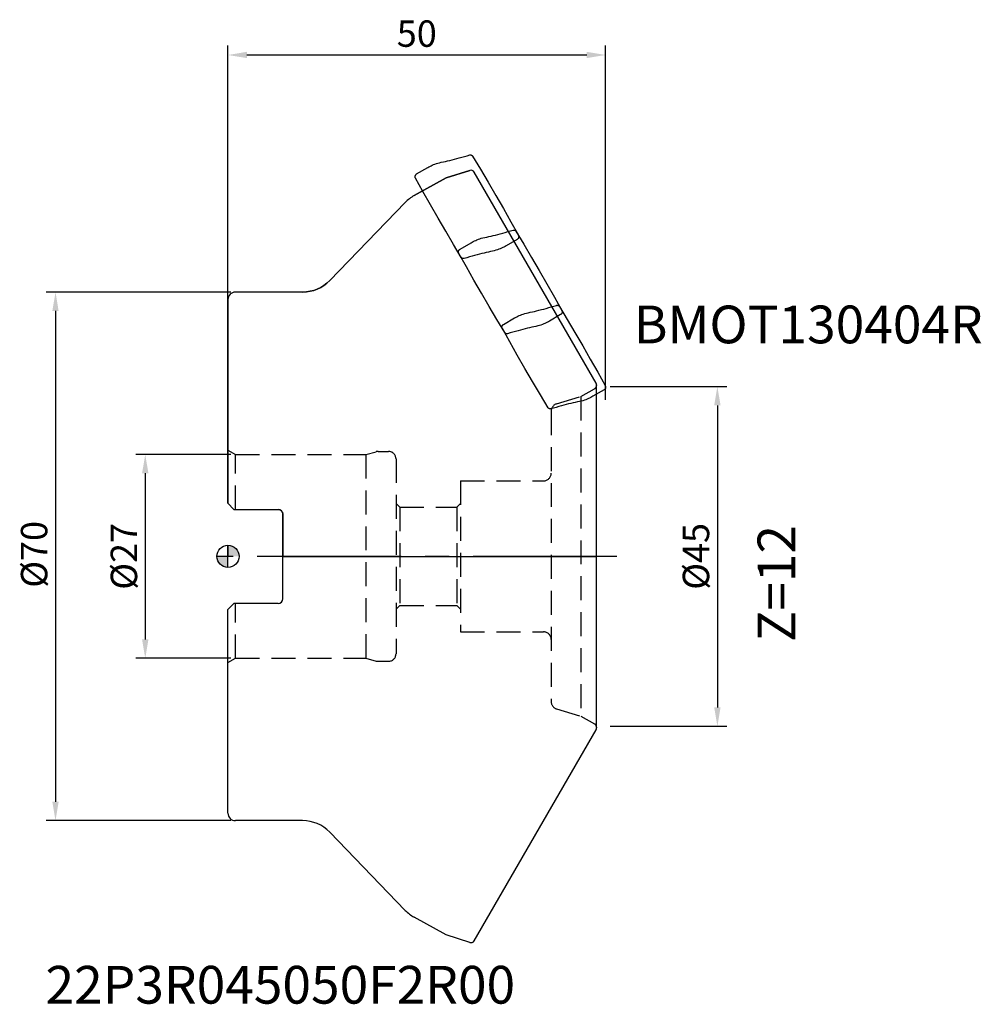
# Model space of a CAD drawing. Extents: x -28 to 100, y -59 to 71.
import ezdxf

# ---------------------------------------------------------------- set-up
doc = ezdxf.new("R2010")
doc.units = 0
doc.header["$PDMODE"] = 3
doc.header["$PDSIZE"] = 0.3125
doc.linetypes.add('CENTER2', pattern=[28.575, 19.05, -3.175, 3.175, -3.175])
doc.linetypes.add('HIDDEN2', pattern=[4.7625, 3.175, -1.5875])
doc.layers.get('Defpoints').update_dxf_attribs({"linetype": 'CONTINUOUS'})
for name, color, linetype in [('1', 4, 'CONTINUOUS'), ('2', 7, 'CONTINUOUS'), ('3', 1, 'HIDDEN2'), ('4', 2, 'CENTER2'), ('6', 5, 'CONTINUOUS'), ('CUT', 1, 'CONTINUOUS'), ('NOCUT', 7, 'CONTINUOUS')]:
    doc.layers.add(name, color=color, linetype=linetype)
doc.styles.get("Standard").update_dxf_attribs({"font": 'isocp.shx', "width": 0.8})
doc.dimstyles.new('ISO-25', dxfattribs={"dimtxt": 2.5, "dimasz": 2.5, "dimexe": 1.25, "dimexo": 0.625, "dimtad": 1, "dimdsep": 46, "dimtxsty": 'STANDARD', "dimcen": 2.5, "dimadec": 0, "dimazin": 0, "dimtfac": 1, "dimtmove": 0, "dimatfit": 3, "dimfxl": 1, "dimarcsym": 0})

# ---------------------------------------------------------------- blocks, each defined once
blk = doc.blocks.new('*D1')
at = {"layer": '2', "color": 0, "lineweight": -2, "transparency": 16777216}
for p, q in [((0, 30.55), (0, 67.65)), ((50, 20.72), (50, 67.65)), ((2.5, 66.4), (47.5, 66.4))]:
    blk.add_line(p, q, dxfattribs=at)
at = {"layer": '2', "color": 0, "transparency": 16777216}
for points in [[(2.5, 66.82), (2.5, 65.99), (0, 66.4)], [(47.5, 66.82), (47.5, 65.99), (50, 66.4)]]:
    blk.add_solid(points, dxfattribs=at)
at = {"layer": 'Defpoints', "color": 0, "transparency": 16777216}
for p in [(50, 66.4), (0, 29.93), (50, 20.1)]:
    blk.add_point(p, dxfattribs=at)
at = {"layer": '2', "color": 0, "transparency": 16777216, "insert": (25, 68.78), "char_height": 3.5, "attachment_point": 5}
blk.add_mtext('50', dxfattribs=at)
blk = doc.blocks.new('*D2')
at = {"layer": '2', "color": 0, "lineweight": -2, "transparency": 16777216}
for p, q in [((50.62, 22.5), (66.05, 22.5)), ((64.8, 20), (64.8, -20)), ((50.62, -22.5), (66.05, -22.5))]:
    blk.add_line(p, q, dxfattribs=at)
at = {"layer": '2', "color": 0, "transparency": 16777216}
for points in [[(64.38, 20), (65.22, 20), (64.8, 22.5)], [(64.38, -20), (65.22, -20), (64.8, -22.5)]]:
    blk.add_solid(points, dxfattribs=at)
at = {"layer": 'Defpoints', "color": 0, "transparency": 16777216}
for p in [(50, 22.5), (50, -22.5), (64.8, -22.5)]:
    blk.add_point(p, dxfattribs=at)
at = {"layer": '2', "color": 0, "transparency": 16777216, "insert": (62.42, 0), "char_height": 3.5, "attachment_point": 5, "rotation": 90}
blk.add_mtext('%%C45', dxfattribs=at)
blk = doc.blocks.new('*D3')
at = {"layer": '2', "color": 0, "lineweight": -2, "transparency": 16777216}
for p, q in [((0.38, 13.5), (-12.2, 13.5)), ((-10.95, 11), (-10.95, -11)), ((0.38, -13.5), (-12.2, -13.5))]:
    blk.add_line(p, q, dxfattribs=at)
at = {"layer": '2', "color": 0, "transparency": 16777216}
for points in [[(-11.37, 11), (-10.53, 11), (-10.95, 13.5)], [(-11.37, -11), (-10.53, -11), (-10.95, -13.5)]]:
    blk.add_solid(points, dxfattribs=at)
at = {"layer": 'Defpoints', "color": 0, "transparency": 16777216}
for p in [(1, 13.5), (-10.95, -13.5), (1, -13.5)]:
    blk.add_point(p, dxfattribs=at)
at = {"layer": '2', "color": 0, "transparency": 16777216, "insert": (-13.32, 0), "char_height": 3.5, "attachment_point": 5, "rotation": 90}
blk.add_mtext('%%C27', dxfattribs=at)
blk = doc.blocks.new('*D4')
at = {"layer": '2', "color": 0, "lineweight": -2, "transparency": 16777216}
for p, q in [((0.38, 35), (-24.08, 35)), ((-22.83, 32.5), (-22.83, -32.5)), ((0.38, -35), (-24.08, -35))]:
    blk.add_line(p, q, dxfattribs=at)
at = {"layer": '2', "color": 0, "transparency": 16777216}
for points in [[(-23.25, 32.5), (-22.42, 32.5), (-22.83, 35)], [(-23.25, -32.5), (-22.42, -32.5), (-22.83, -35)]]:
    blk.add_solid(points, dxfattribs=at)
at = {"layer": 'Defpoints', "color": 0, "transparency": 16777216}
for p in [(1, 35), (-22.83, -35), (1, -35)]:
    blk.add_point(p, dxfattribs=at)
at = {"layer": '2', "color": 0, "transparency": 16777216, "insert": (-25.21, 0.27), "char_height": 3.5, "attachment_point": 5, "rotation": 90}
blk.add_mtext('%%C70', dxfattribs=at)

msp = doc.modelspace()

# ---------------------------------------------------------------- hatches: boundary and pattern name
at = {"layer": '1'}
h = msp.add_hatch(color=256, dxfattribs=at)
h.paths.add_polyline_path([(0, 0), (1.475, 0, 0.4142136), (0, 1.475)])
h.paths.add_polyline_path([(0, -1.475), (0, 0), (-1.475, 0, 0.4142136)])

# ---------------------------------------------------------------- linework, layer by layer
for p, q in [((28.898, 50.13), (32.014, 51.125)), ((48.733, 22.954), (32.599, 50.899)), ((24.651, 47.776), (28.898, 50.13)), ((23.48, 46.878), (13.474, 36.525)), ((0, 7.027), (0, 34)), ((9.879, 35), (1, 35)), ((48.8, 22.704), (48.8, 22.633)), ((48.8, -22.633), (48.8, 22.633)), ((0.8, 6.227), (0, 7.027)), ((0.8, 6.227), (6.65, 6.227)), ((7.25, -5.628), (7.25, 5.627)), ((0, 0), (0, 1.475)), ((0, 0), (0, 1.475)), ((0, 0), (0, 1.475)), ((0, 0), (0, 1.475)), ((0, 0), (0, 1.475)), ((0, 0), (0, 1.475)), ((0, 1.475), (0, 0)), ((0, -1.475), (0, 0)), ((0, -7.028), (0.8, -6.228)), ((6.65, -6.228), (0.8, -6.228)), ((0, -34), (0, -7.028)), ((32.599, -50.899), (48.733, -22.954)), ((48.8, -22.633), (48.8, -22.704)), ((9.879, -35), (1, -35)), ((23.48, -46.878), (13.474, -36.525)), ((28.898, -50.13), (24.651, -47.776)), ((32.014, -51.125), (28.898, -50.13))]:
    msp.add_line(p, q, dxfattribs=at)
msp.add_circle((0, 0), 1.475, dxfattribs=at)
for centre, radius, start, end in [((32.166, 50.649), 0.5, 30, 107.7), ((27.075, 43.403), 5, 119, 135.9767), ((9.879, 40), 5, 270, 315.9767), ((1, 34), 1, 90, 180), ((48.3, 22.704), 0.5, 0, 30), ((6.65, 5.627), 0.6, 0, 90), ((6.65, -5.628), 0.6, 270, 0), ((48.3, -22.704), 0.5, 330, 0), ((1, -34), 1, 180, 270), ((9.879, -40), 5, 44.0233, 90), ((27.075, -43.403), 5, 224.0233, 241), ((32.166, -50.649), 0.5, 252.3, 330)]:
    msp.add_arc(centre, radius, start, end, dxfattribs=at)
at = {"layer": '3'}
for p, q in [((46.7, 21.174), (48.542, 22.196)), ((43.508, 20.198), (46.7, 21.174)), ((46.7, 21.174), (46.7, -21.174)), ((42.8, 19.242), (42.8, -19.242)), ((0, 14.077), (1, 13.5)), ((1, 6.227), (1, 13.5)), ((1, 13.5), (18.25, 13.5)), ((18.25, 13.5), (19.616, 13.866)), ((18.25, 13.5), (18.25, -13.5)), ((19.874, 13.9), (21.25, 13.9)), ((22.25, 12.9), (22.25, -12.9)), ((30.8, 10), (41.8, 10)), ((30.8, 10), (30.8, -10)), ((22.25, 7), (22.75, 6.5)), ((30.3, 6.5), (30.8, 7)), ((22.75, 6.5), (30.3, 6.5)), ((22.75, 6.5), (22.75, -6.5)), ((30.3, 6.5), (30.3, -6.5)), ((1, -13.5), (1, -6.228)), ((22.25, -7), (22.75, -6.5)), ((22.75, -6.5), (30.3, -6.5)), ((30.3, -6.5), (30.8, -7)), ((30.8, -10), (41.8, -10)), ((0, -14.077), (1, -13.5)), ((1, -13.5), (18.25, -13.5)), ((18.25, -13.5), (19.616, -13.866)), ((19.874, -13.9), (21.25, -13.9)), ((43.508, -20.198), (46.7, -21.174)), ((46.7, -21.174), (48.542, -22.196))]:
    msp.add_line(p, q, dxfattribs=at)
for centre, radius, start, end in [((48.3, 22.633), 0.5, 299, 360), ((43.8, 19.242), 1, 107, 180), ((19.874, 12.9), 1, 90, 105), ((21.25, 12.9), 1, 0, 90), ((41.8, 11), 1, 270, 0), ((41.8, -11), 1, 0, 90), ((21.25, -12.9), 1, 270, 0), ((19.874, -12.9), 1, 255, 270), ((43.8, -19.242), 1, 180, 253), ((48.3, -22.633), 0.5, 0, 61)]:
    msp.add_arc(centre, radius, start, end, dxfattribs=at)
at = {"layer": '4'}
msp.add_line((51.5, 0), (-1.5, 0), dxfattribs=at)
at = {"layer": 'CUT'}
for points in [[(30.899, 39.591), (29.86, 41.321), (28.831, 43.059), (27.813, 44.805), (26.807, 46.559), (25.813, 48.318), (24.832, 50.081), (24.808, 50.134), (24.791, 50.187), (24.782, 50.241), (24.78, 50.295), (24.784, 50.35), (24.796, 50.403), (24.814, 50.454), (24.838, 50.501), (24.866, 50.543), (24.899, 50.581), (24.938, 50.614), (24.981, 50.643), (26.452, 51.493), (26.593, 51.572), (26.74, 51.65), (26.894, 51.727), (27.055, 51.803), (27.225, 51.877), (27.404, 51.948), (27.593, 52.016), (27.794, 52.079), (28.011, 52.138), (28.243, 52.189), (28.521, 52.246), (28.802, 52.306), (29.082, 52.369), (29.37, 52.437), (29.678, 52.513), (29.994, 52.594), (30.306, 52.678), (30.626, 52.766), (30.967, 52.862), (31.316, 52.962), (31.664, 53.062), (32.015, 53.164), (32.051, 53.172), (32.09, 53.174), (32.132, 53.171), (32.176, 53.163), (32.22, 53.149), (32.263, 53.129), (32.301, 53.106), (32.333, 53.08), (32.36, 53.052), (32.381, 53.022), (33.421, 51.293), (34.449, 49.555), (35.467, 47.808), (36.473, 46.054), (37.467, 44.296), (38.448, 42.532), (38.473, 42.48), (38.49, 42.426), (38.499, 42.372), (38.501, 42.319), (38.496, 42.264), (38.484, 42.21), (38.466, 42.16), (38.443, 42.113), (38.414, 42.07), (38.381, 42.033), (38.343, 41.999), (38.299, 41.97), (36.828, 41.121), (36.688, 41.042), (36.541, 40.963), (36.387, 40.886), (36.225, 40.81), (36.056, 40.736), (35.876, 40.665), (35.688, 40.598), (35.486, 40.534), (35.269, 40.476), (35.037, 40.424), (34.759, 40.368), (34.478, 40.307), (34.198, 40.244), (33.91, 40.176), (33.602, 40.1), (33.287, 40.019), (32.975, 39.936), (32.654, 39.848), (32.314, 39.752), (31.965, 39.652), (31.616, 39.551), (31.265, 39.449), (31.23, 39.442), (31.19, 39.439), (31.148, 39.442), (31.104, 39.451), (31.06, 39.465), (31.018, 39.484), (30.98, 39.507), (30.947, 39.533), (30.92, 39.562), (30.899, 39.591)], [(36.647, 29.632), (35.608, 31.362), (34.579, 33.1), (33.561, 34.847), (32.555, 36.6), (31.562, 38.359), (30.581, 40.123), (30.556, 40.175), (30.539, 40.229), (30.53, 40.282), (30.528, 40.336), (30.533, 40.391), (30.544, 40.444), (30.562, 40.495), (30.586, 40.542), (30.614, 40.584), (30.647, 40.622), (30.686, 40.656), (30.729, 40.684), (32.2, 41.534), (32.341, 41.613), (32.488, 41.691), (32.642, 41.769), (32.803, 41.844), (32.973, 41.918), (33.152, 41.989), (33.341, 42.057), (33.542, 42.12), (33.759, 42.179), (33.991, 42.231), (34.27, 42.287), (34.55, 42.347), (34.83, 42.41), (35.118, 42.478), (35.426, 42.555), (35.742, 42.636), (36.054, 42.719), (36.374, 42.807), (36.715, 42.903), (37.064, 43.003), (37.412, 43.104), (37.763, 43.206), (37.799, 43.213), (37.838, 43.216), (37.88, 43.213), (37.924, 43.204), (37.969, 43.19), (38.011, 43.171), (38.049, 43.147), (38.081, 43.121), (38.108, 43.093), (38.13, 43.064), (39.169, 41.334), (40.197, 39.596), (41.215, 37.849), (42.221, 36.096), (43.215, 34.337), (44.196, 32.573), (44.221, 32.521), (44.238, 32.467), (44.247, 32.414), (44.249, 32.36), (44.244, 32.305), (44.232, 32.252), (44.214, 32.201), (44.191, 32.154), (44.162, 32.112), (44.129, 32.074), (44.091, 32.04), (44.048, 32.012), (42.576, 31.162), (42.436, 31.083), (42.289, 31.005), (42.135, 30.927), (41.973, 30.852), (41.804, 30.778), (41.625, 30.707), (41.436, 30.639), (41.234, 30.576), (41.017, 30.517), (40.785, 30.465), (40.507, 30.409), (40.226, 30.349), (39.946, 30.286), (39.658, 30.218), (39.35, 30.142), (39.035, 30.06), (38.723, 29.977), (38.403, 29.889), (38.062, 29.793), (37.713, 29.693), (37.364, 29.593), (37.014, 29.49), (36.978, 29.483), (36.938, 29.48), (36.896, 29.483), (36.852, 29.492), (36.808, 29.506), (36.766, 29.526), (36.728, 29.549), (36.695, 29.575), (36.668, 29.603), (36.647, 29.632)], [(42.399, 19.673), (41.36, 21.402), (40.331, 23.14), (39.313, 24.887), (38.307, 26.641), (37.314, 28.399), (36.332, 30.163), (36.308, 30.215), (36.291, 30.269), (36.282, 30.323), (36.28, 30.377), (36.284, 30.431), (36.296, 30.485), (36.314, 30.535), (36.338, 30.582), (36.366, 30.625), (36.399, 30.662), (36.438, 30.696), (36.481, 30.725), (37.952, 31.574), (38.093, 31.653), (38.24, 31.732), (38.394, 31.809), (38.555, 31.885), (38.725, 31.959), (38.904, 32.03), (39.093, 32.097), (39.294, 32.161), (39.511, 32.219), (39.743, 32.271), (40.022, 32.328), (40.302, 32.388), (40.582, 32.451), (40.87, 32.519), (41.178, 32.595), (41.494, 32.676), (41.806, 32.759), (42.126, 32.847), (42.467, 32.943), (42.816, 33.043), (43.164, 33.144), (43.515, 33.246), (43.551, 33.253), (43.59, 33.256), (43.632, 33.253), (43.676, 33.244), (43.72, 33.23), (43.763, 33.211), (43.801, 33.188), (43.833, 33.162), (43.86, 33.133), (43.881, 33.104), (44.921, 31.374), (45.949, 29.637), (46.967, 27.89), (47.973, 26.136), (48.967, 24.377), (49.948, 22.614), (49.973, 22.561), (49.99, 22.508), (49.999, 22.454), (50.001, 22.4), (49.996, 22.345), (49.984, 22.292), (49.966, 22.241), (49.943, 22.194), (49.914, 22.152), (49.881, 22.114), (49.843, 22.081), (49.799, 22.052), (48.328, 21.202), (48.188, 21.123), (48.041, 21.045), (47.887, 20.968), (47.725, 20.892), (47.556, 20.818), (47.376, 20.747), (47.188, 20.679), (46.986, 20.616), (46.769, 20.557), (46.537, 20.506), (46.259, 20.449), (45.978, 20.389), (45.698, 20.326), (45.41, 20.258), (45.102, 20.182), (44.787, 20.101), (44.475, 20.017), (44.154, 19.929), (43.814, 19.833), (43.465, 19.733), (43.116, 19.633), (42.766, 19.531), (42.73, 19.523), (42.69, 19.521), (42.648, 19.524), (42.604, 19.532), (42.56, 19.546), (42.518, 19.566), (42.48, 19.589), (42.447, 19.615), (42.42, 19.643), (42.399, 19.673)]]:
    msp.add_lwpolyline(points, dxfattribs=at)
at = {"layer": 'NOCUT'}
msp.add_lwpolyline([(23.48, 46.878), (13.474, 36.525, -0.2033464), (9.879, 35), (1, 35, 0.4142136), (0, 34), (0, 7.027), (0.8, 6.227), (6.65, 6.227, -0.4142136), (7.25, 5.627), (7.25, 0), (48.8, 0), (48.8, 22.633), (48.8, 22.704, 0.1316525), (48.733, 22.954), (32.599, 50.899, 0.3526461), (32.014, 51.125), (28.898, 50.13), (24.651, 47.776, 0.0742106)], format="xyb", close=True, dxfattribs=at)

# ---------------------------------------------------------------- texts
at = {"layer": '6', "char_height": 5, "attachment_point": 2}
for s, insert, width in [('BMOT130404R', (76.829, 33.215), 34.17644), ('22P3R045050F2R00', (6.934, -54.234), 64)]:
    msp.add_mtext(s, dxfattribs=dict(at, insert=insert, width=width))
at = {"layer": '6', "insert": (70.123, -3.581), "char_height": 5, "width": 10.0766, "attachment_point": 2, "rotation": 90}
msp.add_mtext('Z=12', dxfattribs=at)

# ---------------------------------------------------------------- dimensions: what is measured, and where the dimension line sits
at = {"layer": '2'}
dim = msp.add_linear_dim(base=(50, 66.404), p1=(0, 29.928), p2=(50, 20.099), dimstyle='ISO-25', override={"dimtxt": 3.5}, dxfattribs=at)
dim.commit()
dim.dimension.update_dxf_attribs({"geometry": '*D1', "text_midpoint": (25, 66.404), "dimtype": 160})
for base, p1, p2, angle, picture, middle in [((-22.833, -35), (1, 35), (1, -35), 90, '*D4', (-22.833, 0.274)), ((64.799, -22.5), (50, 22.5), (50, -22.5), 270, '*D2', (64.799, 0))]:
    dim = msp.add_linear_dim(base=base, p1=p1, p2=p2, angle=angle, text='%%C<>', dimstyle='ISO-25', override={"dimtxt": 3.5}, dxfattribs=at)
    dim.commit()
    dim.dimension.update_dxf_attribs({"geometry": picture, "text_midpoint": middle, "dimtype": 160})
dim = msp.add_linear_dim(base=(-10.949, -13.5), p1=(1, 13.5), p2=(1, -13.5), angle=90, text='%%C<>', dimstyle='ISO-25', override={"dimtxt": 3.5}, dxfattribs=at)
dim.commit()
dim.dimension.update_dxf_attribs({"geometry": '*D3', "text_midpoint": (-13.325, 0)})

doc.saveas('drawing.dxf')
